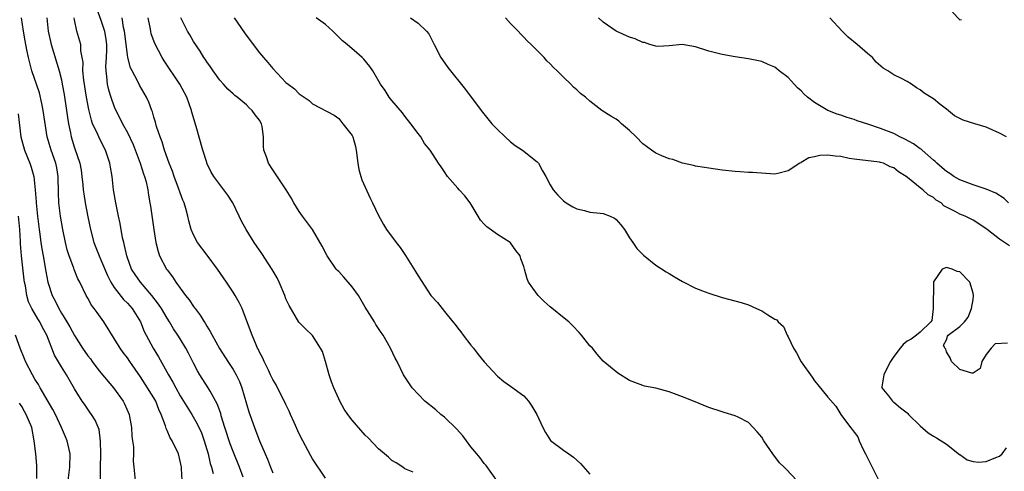
# Model space of a CAD drawing. Units: inches. Extents: x 2535000 to 2538000, y 1542000 to 1545000.
# Drawn here: x 2536219 to 2536368, y 1542526 to 1542595 of the extents above; entities that cross this region are included whole.
import ezdxf

# ---------------------------------------------------------------- set-up
doc = ezdxf.new("R2010")
doc.units = ezdxf.units.IN
doc.header["$MEASUREMENT"] = 0
doc.layers.add('LD25351542_2ft', color=132, linetype='Continuous')

msp = doc.modelspace()

# ---------------------------------------------------------------- linework, layer by layer
at = {"layer": 'LD25351542_2ft'}
for points, elevation in [([(2536230.36, 1542596.36), (2536231, 1542594.65), (2536231.51, 1542593), (2536231.72, 1542591.72), (2536231.81, 1542591), (2536231.82, 1542590.18), (2536231.77, 1542589), (2536231.68, 1542587.68), (2536231.71, 1542587), (2536231.85, 1542586.15), (2536231.96, 1542585), (2536232.15, 1542584.15), (2536232.49, 1542583), (2536233, 1542581.53), (2536233.23, 1542581), (2536233.86, 1542579.86), (2536234.27, 1542579), (2536235, 1542577.65), (2536235.85, 1542575.85), (2536236.95, 1542573), (2536237.43, 1542571.43), (2536237.59, 1542571), (2536237.82, 1542570.18), (2536238.07, 1542569), (2536238.18, 1542568.18), (2536238.41, 1542567), (2536238.49, 1542566.49), (2536238.74, 1542564.74), (2536238.98, 1542563), (2536239.28, 1542561), (2536239.64, 1542559.64), (2536239.87, 1542559), (2536240.92, 1542557), (2536241, 1542556.89), (2536241.83, 1542555.83), (2536242.34, 1542555), (2536243, 1542554.08), (2536243.8, 1542553), (2536244.35, 1542552.35), (2536245, 1542551.33), (2536245.15, 1542551.15), (2536245.24, 1542551), (2536246.02, 1542550.02), (2536246.61, 1542549), (2536246.78, 1542548.78), (2536247, 1542548.37), (2536247.55, 1542547.55), (2536247.81, 1542547), (2536248.95, 1542544.95), (2536250.19, 1542543), (2536251, 1542541.78), (2536251.46, 1542541), (2536251.96, 1542539.96), (2536252.33, 1542539), (2536253.37, 1542535.37), (2536254.23, 1542533), (2536254.46, 1542532.46), (2536255, 1542530.98), (2536255.85, 1542529), (2536256.22, 1542528.22), (2536256.66, 1542527), (2536257, 1542526.13)], 8190), ([(2536359.9, 1542595.9), (2536361, 1542594.73), (2536361.25, 1542594.75)], 8170), ([(2536243.28, 1542525), (2536243.19, 1542526.81), (2536243.18, 1542527), (2536243, 1542527.92), (2536242.73, 1542529), (2536241.78, 1542531), (2536241.47, 1542531.47), (2536241, 1542532.56), (2536240.85, 1542532.85), (2536240.76, 1542533.24), (2536240.11, 1542535), (2536239.74, 1542535.74), (2536239.29, 1542537), (2536239, 1542537.52), (2536237, 1542540.68), (2536235.36, 1542543), (2536235, 1542543.55), (2536234.37, 1542544.37), (2536233.91, 1542545), (2536233, 1542546.49), (2536231.43, 1542549), (2536230.4, 1542550.4), (2536229.98, 1542551), (2536229.55, 1542551.55), (2536229, 1542552.61), (2536228.77, 1542553), (2536227.81, 1542555), (2536227.52, 1542555.52), (2536226.94, 1542556.94), (2536226.88, 1542557.12), (2536226.19, 1542559), (2536225.9, 1542559.9), (2536225.63, 1542561), (2536225.2, 1542563), (2536224.86, 1542565), (2536224.62, 1542567), (2536224.55, 1542568.55), (2536224.52, 1542571), (2536224.3, 1542572.3), (2536224.17, 1542573), (2536223.44, 1542575), (2536222.86, 1542577), (2536222.27, 1542581), (2536222.06, 1542582.06), (2536221.67, 1542583.67), (2536220.53, 1542587), (2536220.21, 1542588.21), (2536220.01, 1542589), (2536219.8, 1542590.2), (2536219.53, 1542591.53), (2536219.27, 1542593), (2536218.97, 1542595)], 8196), ([(2536222.8, 1542595), (2536222.99, 1542593), (2536223.48, 1542591), (2536224.66, 1542587), (2536225, 1542585.64), (2536225.14, 1542585), (2536225.41, 1542583.41), (2536225.78, 1542581), (2536225.93, 1542579.93), (2536226.08, 1542579), (2536226.37, 1542577.63), (2536226.47, 1542577), (2536227, 1542575.32), (2536227.79, 1542573), (2536227.98, 1542571.98), (2536228.11, 1542571), (2536228.25, 1542569.75), (2536228.31, 1542569), (2536228.39, 1542568.39), (2536228.61, 1542567), (2536229, 1542564.92), (2536229.39, 1542563), (2536229.93, 1542561), (2536230.72, 1542559), (2536231, 1542558.4), (2536232, 1542556), (2536232.49, 1542555), (2536233, 1542554.2), (2536234.4, 1542552.4), (2536235, 1542551.82), (2536235.72, 1542551), (2536236.96, 1542549), (2536237.56, 1542547.56), (2536237.83, 1542547), (2536238.9, 1542545), (2536239.72, 1542543.72), (2536241.2, 1542541), (2536241.87, 1542539.87), (2536242.32, 1542539), (2536243, 1542537.79), (2536244.74, 1542535), (2536245.58, 1542533.58), (2536246.19, 1542532.19), (2536246.63, 1542531), (2536247.22, 1542529), (2536247.54, 1542527.54), (2536247.71, 1542527), (2536247.96, 1542526.04)], 8194), ([(2536252.5, 1542525.5), (2536251.94, 1542527), (2536251, 1542529.39), (2536250.56, 1542530.56), (2536249.77, 1542533), (2536249.21, 1542534.79), (2536249.12, 1542535.12), (2536248.6, 1542536.6), (2536247.51, 1542538.49), (2536247.24, 1542539), (2536245.95, 1542541), (2536245.6, 1542541.6), (2536245, 1542542.73), (2536244.25, 1542544.25), (2536243.85, 1542545), (2536243, 1542546.41), (2536242.63, 1542547), (2536241.97, 1542547.97), (2536241.36, 1542549), (2536241, 1542549.54), (2536240.15, 1542551), (2536239.7, 1542551.7), (2536238.69, 1542553), (2536236.98, 1542555), (2536236.17, 1542556.17), (2536235.63, 1542557), (2536235, 1542558.68), (2536234.89, 1542559), (2536234.58, 1542560.58), (2536234.45, 1542561), (2536234.28, 1542561.72), (2536233.88, 1542563.88), (2536233.63, 1542565), (2536233.23, 1542567), (2536232.91, 1542569), (2536232.68, 1542571), (2536232.44, 1542572.44), (2536232.36, 1542573), (2536231.68, 1542575), (2536230.75, 1542576.75), (2536230.4, 1542577.6), (2536229.74, 1542579), (2536229.54, 1542579.54), (2536229.15, 1542581.15), (2536228.81, 1542583), (2536228.4, 1542585.6), (2536228.27, 1542587), (2536228.29, 1542588.29), (2536228.17, 1542589), (2536227.97, 1542590.03), (2536227.94, 1542591), (2536227.34, 1542593), (2536227, 1542594.7), (2536226.95, 1542595)], 8192), ([(2536265, 1542525.36), (2536263, 1542528.28), (2536262.74, 1542528.74), (2536261.53, 1542531), (2536261, 1542532.05), (2536260.23, 1542533.77), (2536259.69, 1542535), (2536259.5, 1542535.5), (2536259, 1542536.47), (2536258.84, 1542536.84), (2536258.48, 1542537.52), (2536257.49, 1542539.49), (2536257, 1542540.29), (2536256.67, 1542541), (2536256.33, 1542541.67), (2536255.7, 1542543), (2536255.49, 1542543.49), (2536255, 1542544.4), (2536254.82, 1542544.82), (2536254.71, 1542545), (2536254.47, 1542545.53), (2536253.86, 1542547), (2536253.64, 1542547.64), (2536252.36, 1542551), (2536251.93, 1542551.93), (2536251.33, 1542553), (2536251, 1542553.52), (2536250.02, 1542555), (2536248.62, 1542557), (2536247.08, 1542559.08), (2536245.63, 1542561), (2536245, 1542562.17), (2536244.65, 1542563), (2536244.28, 1542564.28), (2536244.15, 1542565), (2536243.86, 1542566.14), (2536243.59, 1542567), (2536243.4, 1542567.4), (2536243, 1542568.51), (2536242.75, 1542569.25), (2536242.1, 1542571), (2536241.83, 1542571.83), (2536241.34, 1542573), (2536240.62, 1542575), (2536240.26, 1542576.26), (2536239.95, 1542577), (2536239.42, 1542578.58), (2536239.25, 1542579.25), (2536239, 1542580.01), (2536238.79, 1542580.79), (2536238.69, 1542581), (2536238.25, 1542582.25), (2536237.9, 1542583), (2536236.84, 1542584.84), (2536236.53, 1542585.47), (2536235.71, 1542587), (2536235.48, 1542587.48), (2536235.08, 1542589), (2536235, 1542589.42), (2536234.56, 1542593), (2536234.42, 1542593.58), (2536234.22, 1542595)], 8188), ([(2536278.24, 1542526.24), (2536277, 1542526.77), (2536276.68, 1542527), (2536275.67, 1542527.67), (2536275, 1542528.03), (2536274.53, 1542528.53), (2536273, 1542529.78), (2536271.45, 1542531.45), (2536271, 1542531.86), (2536269, 1542534.11), (2536268.35, 1542535), (2536267.8, 1542535.8), (2536267.17, 1542537), (2536267, 1542537.33), (2536266.25, 1542539), (2536265.91, 1542539.91), (2536265.55, 1542541), (2536265, 1542543), (2536264.52, 1542544.52), (2536264.25, 1542545), (2536263, 1542546.92), (2536261.94, 1542547.94), (2536260.96, 1542548.96), (2536259.46, 1542551.46), (2536259, 1542552.5), (2536258.81, 1542553), (2536257.96, 1542555), (2536257.65, 1542555.65), (2536256.93, 1542556.93), (2536255.34, 1542559.34), (2536254.21, 1542561), (2536252.96, 1542563), (2536252.26, 1542564.26), (2536251.92, 1542565), (2536250.95, 1542567), (2536250.18, 1542568.18), (2536249.6, 1542569), (2536248.07, 1542571), (2536247.68, 1542571.68), (2536247.03, 1542573), (2536247, 1542573.1), (2536246.43, 1542575), (2536245.41, 1542578.59), (2536244.75, 1542580.75), (2536244.68, 1542581), (2536243.97, 1542583), (2536242.94, 1542585), (2536240.54, 1542588.54), (2536240.25, 1542589), (2536239.15, 1542591.15), (2536238.62, 1542592.62), (2536238.53, 1542593), (2536238.44, 1542593.56), (2536238.12, 1542595)], 8186), ([(2536291, 1542524.84), (2536289.28, 1542527.28), (2536289, 1542527.57), (2536288.41, 1542528.41), (2536287.9, 1542529), (2536287, 1542530.09), (2536286.3, 1542531), (2536285.76, 1542531.76), (2536284.81, 1542532.81), (2536283, 1542534.56), (2536282.44, 1542535), (2536281.68, 1542535.68), (2536280.04, 1542537), (2536278.11, 1542539), (2536276.79, 1542541), (2536275.81, 1542543), (2536275.53, 1542543.53), (2536274.84, 1542545), (2536273.7, 1542547), (2536273.4, 1542547.4), (2536272.61, 1542548.61), (2536272.4, 1542549), (2536271, 1542551.23), (2536269.97, 1542553), (2536269, 1542554.31), (2536267.76, 1542555.76), (2536267, 1542556.61), (2536266.8, 1542556.8), (2536266.62, 1542557), (2536265.24, 1542559), (2536264.48, 1542560.48), (2536263, 1542562.97), (2536261.49, 1542565), (2536261, 1542565.69), (2536260.19, 1542567), (2536259.76, 1542567.76), (2536259.01, 1542569), (2536257, 1542571.99), (2536256.35, 1542573), (2536256.04, 1542573.96), (2536255.66, 1542575), (2536255.6, 1542575.6), (2536255.62, 1542577), (2536255.41, 1542578.59), (2536255.32, 1542579), (2536255, 1542579.52), (2536254.33, 1542580.33), (2536253.9, 1542581), (2536253.42, 1542581.42), (2536253, 1542581.86), (2536251.62, 1542583), (2536251.26, 1542583.26), (2536251, 1542583.52), (2536250.22, 1542584.22), (2536249.56, 1542585), (2536249, 1542585.61), (2536247.99, 1542587), (2536247.6, 1542587.6), (2536247, 1542588.38), (2536246.76, 1542588.76), (2536246.58, 1542589), (2536246, 1542590), (2536245, 1542591.45), (2536244.44, 1542592.44), (2536244.1, 1542593), (2536243.1, 1542595)], 8184), ([(2536251.17, 1542595), (2536252.73, 1542592.73), (2536253.59, 1542591.59), (2536255, 1542589.72), (2536255.6, 1542589), (2536256.26, 1542588.26), (2536257, 1542587.33), (2536259, 1542585.26), (2536259.31, 1542585), (2536260.27, 1542584.27), (2536261, 1542583.51), (2536261.32, 1542583.32), (2536261.73, 1542583), (2536262.49, 1542582.49), (2536263, 1542582), (2536266.29, 1542580.29), (2536267, 1542579.79), (2536267.63, 1542579), (2536269, 1542577.2), (2536269.1, 1542577), (2536269.53, 1542575.53), (2536269.64, 1542575), (2536269.87, 1542573), (2536270.05, 1542572.05), (2536270.32, 1542571), (2536270.5, 1542570.5), (2536271.73, 1542567.73), (2536272.12, 1542567), (2536273, 1542565.09), (2536273.75, 1542563.75), (2536274.2, 1542563), (2536275.68, 1542561), (2536276.26, 1542560.26), (2536277.07, 1542559.07), (2536277.86, 1542557.86), (2536278.62, 1542556.62), (2536279, 1542555.95), (2536280.95, 1542553), (2536281.95, 1542551.95), (2536282.62, 1542551), (2536283, 1542550.56), (2536284.25, 1542549), (2536284.6, 1542548.6), (2536285, 1542548.06), (2536285.48, 1542547.48), (2536285.82, 1542547), (2536287, 1542545.45), (2536287.38, 1542545), (2536288.08, 1542544.08), (2536289, 1542542.94), (2536291, 1542540.8), (2536291.97, 1542539.97), (2536293, 1542539.28), (2536295, 1542537.81), (2536295.71, 1542537), (2536296.23, 1542536.23), (2536296.98, 1542535), (2536297.86, 1542533), (2536298.27, 1542532.27), (2536299.05, 1542531.05), (2536301, 1542529.56), (2536301.79, 1542529), (2536302.53, 1542528.53), (2536303.58, 1542527.58), (2536305, 1542525.96)], 8182), ([(2536336.34, 1542525), (2536334.69, 1542526.69), (2536334.41, 1542527), (2536333.68, 1542527.68), (2536332.68, 1542529), (2536331.33, 1542531), (2536331, 1542531.54), (2536330.34, 1542532.34), (2536329.69, 1542533), (2536329, 1542533.77), (2536327.44, 1542534.56), (2536327, 1542534.8), (2536325.3, 1542535.3), (2536325, 1542535.37), (2536323, 1542536.05), (2536320.69, 1542537), (2536319, 1542537.66), (2536317, 1542538.41), (2536315, 1542538.96), (2536313.29, 1542539.29), (2536313, 1542539.36), (2536311.8, 1542539.8), (2536311, 1542540.13), (2536309.24, 1542541.24), (2536307.03, 1542543.03), (2536306.1, 1542544.1), (2536305.38, 1542545), (2536305, 1542545.38), (2536303.75, 1542547), (2536303.37, 1542547.37), (2536302.42, 1542548.42), (2536301.82, 1542549), (2536301.38, 1542549.38), (2536299, 1542551.26), (2536298.07, 1542552.07), (2536297.15, 1542553), (2536297, 1542553.19), (2536295.72, 1542555), (2536295.49, 1542555.49), (2536295.11, 1542557), (2536295, 1542557.39), (2536294.53, 1542558.53), (2536294.44, 1542559), (2536293.78, 1542559.78), (2536293, 1542560.94), (2536292.94, 1542561), (2536291, 1542562.22), (2536289.38, 1542563.38), (2536289, 1542563.81), (2536288.42, 1542564.42), (2536288.1, 1542565), (2536286.86, 1542567), (2536286.06, 1542568.06), (2536285.19, 1542569), (2536285, 1542569.24), (2536283.46, 1542571), (2536283, 1542571.71), (2536282.47, 1542572.47), (2536282.08, 1542573), (2536280.81, 1542575), (2536279.98, 1542575.98), (2536279.41, 1542577), (2536279, 1542577.51), (2536277.9, 1542579), (2536277, 1542580.13), (2536276.63, 1542580.63), (2536275, 1542582.51), (2536274.62, 1542583), (2536274, 1542584), (2536273.33, 1542585), (2536272.13, 1542587), (2536271.68, 1542587.68), (2536270.78, 1542588.78), (2536270.51, 1542589), (2536269.72, 1542589.72), (2536268.26, 1542591), (2536267.56, 1542591.56), (2536267, 1542592.12), (2536266.53, 1542592.53), (2536266.08, 1542593), (2536265, 1542594), (2536263.58, 1542595)], 8180), ([(2536277.85, 1542595), (2536279, 1542594.2), (2536280.29, 1542593), (2536280.62, 1542592.62), (2536281.29, 1542591.29), (2536281.42, 1542591), (2536282.45, 1542589), (2536282.67, 1542588.67), (2536283.5, 1542587.5), (2536286.16, 1542584.16), (2536288.52, 1542581), (2536290.17, 1542579), (2536291, 1542578.14), (2536292.17, 1542577), (2536293, 1542576.27), (2536293.71, 1542575.71), (2536294.78, 1542575), (2536297, 1542573.22), (2536297.21, 1542573), (2536297.84, 1542571.84), (2536298.32, 1542571), (2536299, 1542569.72), (2536299.46, 1542569), (2536300.16, 1542568.16), (2536301, 1542567.3), (2536301.41, 1542567), (2536302.4, 1542566.4), (2536303, 1542566.1), (2536304.16, 1542565.84), (2536305, 1542565.62), (2536306.54, 1542565.46), (2536307, 1542565.4), (2536308.09, 1542565), (2536308.72, 1542564.72), (2536309, 1542564.49), (2536309.7, 1542563.7), (2536310.25, 1542563), (2536311, 1542561.72), (2536311.48, 1542561), (2536312.11, 1542560.11), (2536313.1, 1542559.1), (2536315, 1542557.56), (2536316.56, 1542556.56), (2536317, 1542556.31), (2536317.81, 1542555.81), (2536319, 1542555.12), (2536321, 1542554.1), (2536322.44, 1542553.56), (2536323, 1542553.35), (2536325, 1542552.7), (2536327.92, 1542551.92), (2536329, 1542551.59), (2536330.21, 1542551), (2536331, 1542550.66), (2536331.94, 1542550.06), (2536333, 1542549.42), (2536333.29, 1542549.29), (2536333.5, 1542549), (2536334.29, 1542548.29), (2536334.85, 1542547), (2536335, 1542546.73), (2536335.8, 1542545), (2536336.29, 1542544.29), (2536337, 1542542.93), (2536338.63, 1542540.63), (2536339, 1542540.07), (2536339.49, 1542539.49), (2536341, 1542537.6), (2536342.22, 1542536.22), (2536343, 1542535), (2536344.43, 1542533), (2536344.71, 1542532.71), (2536345, 1542532.29), (2536345.58, 1542531.58), (2536345.75, 1542531), (2536346.4, 1542529.6), (2536346.73, 1542529), (2536347, 1542528.41), (2536347.49, 1542527.49), (2536347.7, 1542527), (2536348.73, 1542525)], 8178), ([(2536368.49, 1542560.5), (2536367, 1542561.54), (2536365.11, 1542563), (2536365, 1542563.1), (2536363.85, 1542563.85), (2536363, 1542564.39), (2536362.6, 1542564.6), (2536361.78, 1542565), (2536361, 1542565.29), (2536360.31, 1542565.69), (2536358.59, 1542566.59), (2536358.17, 1542567), (2536357.43, 1542567.43), (2536357, 1542567.81), (2536356.22, 1542568.22), (2536355.41, 1542569), (2536355, 1542569.31), (2536353.33, 1542570.67), (2536352.89, 1542571), (2536351.7, 1542571.7), (2536351, 1542572.3), (2536350.47, 1542572.47), (2536349.45, 1542573), (2536349, 1542573.15), (2536348.81, 1542573.19), (2536345, 1542573.61), (2536344.26, 1542573.74), (2536343, 1542574.01), (2536342.1, 1542574.1), (2536341, 1542574.23), (2536339.81, 1542574.19), (2536339, 1542573.98), (2536338.16, 1542573.84), (2536337, 1542573.1), (2536336.91, 1542573.09), (2536336.76, 1542573), (2536335, 1542571.85), (2536333.45, 1542571.45), (2536333, 1542571.38), (2536329.6, 1542571.6), (2536329, 1542571.62), (2536327.72, 1542571.72), (2536327, 1542571.76), (2536325, 1542571.97), (2536323, 1542572.25), (2536322.37, 1542572.37), (2536321, 1542572.57), (2536320.68, 1542572.68), (2536319, 1542573.02), (2536317.56, 1542573.56), (2536317, 1542573.66), (2536315.88, 1542574.12), (2536315, 1542574.53), (2536314.33, 1542575), (2536313.56, 1542575.56), (2536313, 1542575.95), (2536311.99, 1542577), (2536311, 1542577.99), (2536309.8, 1542579), (2536309.39, 1542579.39), (2536309, 1542579.67), (2536308.15, 1542580.15), (2536306.81, 1542581), (2536305, 1542582.39), (2536304.34, 1542583), (2536303.59, 1542583.59), (2536303, 1542584.13), (2536302.53, 1542584.53), (2536302.1, 1542585), (2536301, 1542586.05), (2536300.05, 1542587), (2536299.5, 1542587.5), (2536299, 1542588.06), (2536298.5, 1542588.5), (2536298.06, 1542589), (2536296.09, 1542591), (2536295.52, 1542591.52), (2536295, 1542592.1), (2536294.54, 1542592.54), (2536294.13, 1542593), (2536293, 1542594.17), (2536292.25, 1542595)], 8176), ([(2536368.36, 1542567), (2536367.7, 1542567.7), (2536366.46, 1542568.46), (2536365, 1542569.1), (2536363, 1542569.74), (2536361, 1542570.48), (2536360.1, 1542571), (2536359.48, 1542571.48), (2536359, 1542571.76), (2536358.34, 1542572.34), (2536357.53, 1542573), (2536357.28, 1542573.28), (2536357, 1542573.49), (2536355.27, 1542575), (2536355.14, 1542575.14), (2536355, 1542575.21), (2536353.97, 1542575.97), (2536352.65, 1542576.65), (2536351.93, 1542577), (2536351, 1542577.49), (2536349, 1542578.29), (2536347.07, 1542578.93), (2536345.44, 1542579.44), (2536345, 1542579.63), (2536343.92, 1542579.92), (2536343, 1542580.29), (2536342.44, 1542580.44), (2536341.01, 1542581.01), (2536339, 1542582.19), (2536337.93, 1542583), (2536337.45, 1542583.45), (2536337, 1542583.95), (2536336.44, 1542584.44), (2536335.9, 1542585), (2536335, 1542586.01), (2536333.66, 1542587), (2536333.29, 1542587.29), (2536333, 1542587.54), (2536331.96, 1542587.96), (2536331, 1542588.4), (2536330.5, 1542588.5), (2536329, 1542588.84), (2536327, 1542589.14), (2536325, 1542589.48), (2536323, 1542589.99), (2536321, 1542590.64), (2536318.98, 1542590.98), (2536317, 1542590.79), (2536315.3, 1542590.7), (2536315, 1542590.74), (2536314.08, 1542591), (2536313.27, 1542591.27), (2536313, 1542591.29), (2536311.86, 1542591.86), (2536311, 1542592.11), (2536308.99, 1542592.99), (2536307, 1542594.35), (2536306.28, 1542595)], 8174), ([(2536368.04, 1542577), (2536367, 1542577.57), (2536365.99, 1542578.01), (2536365, 1542578.47), (2536363.26, 1542579), (2536361.51, 1542579.51), (2536361, 1542579.77), (2536360.21, 1542580.21), (2536359, 1542581.18), (2536357.97, 1542581.97), (2536357, 1542582.77), (2536355.61, 1542583.61), (2536355, 1542584.1), (2536354.44, 1542584.44), (2536353.66, 1542585), (2536353, 1542585.39), (2536352.14, 1542585.86), (2536351, 1542586.41), (2536350.1, 1542587), (2536349.38, 1542587.38), (2536348.32, 1542588.32), (2536347.76, 1542589), (2536347, 1542589.63), (2536345.45, 1542591), (2536344.1, 1542592.1), (2536343.18, 1542593), (2536341.34, 1542595)], 8172), ([(2536218.47, 1542580.47), (2536218.89, 1542577), (2536219.44, 1542575), (2536220.25, 1542573), (2536220.44, 1542572.44), (2536220.82, 1542571), (2536221.04, 1542569), (2536221.19, 1542567.19), (2536221.2, 1542567), (2536221.4, 1542565), (2536221.62, 1542563), (2536221.74, 1542562.26), (2536221.9, 1542561), (2536222.04, 1542560.04), (2536222.23, 1542559), (2536222.63, 1542556.63), (2536222.95, 1542555), (2536223, 1542554.84), (2536223.63, 1542553), (2536224.1, 1542552.1), (2536224.61, 1542551), (2536225, 1542550.33), (2536225.84, 1542549), (2536226.27, 1542548.27), (2536227, 1542546.95), (2536228.22, 1542545), (2536229, 1542543.88), (2536229.39, 1542543.39), (2536229.65, 1542543), (2536230.24, 1542542.24), (2536231, 1542541.28), (2536232.9, 1542539), (2536234.34, 1542537), (2536234.57, 1542536.57), (2536235.26, 1542535), (2536235.3, 1542534.7), (2536235.6, 1542533), (2536235.68, 1542531.68), (2536235.76, 1542531), (2536235.9, 1542530.1), (2536235.91, 1542529), (2536235.89, 1542527.89), (2536235.95, 1542527), (2536236.16, 1542525)], 8198), ([(2536230.95, 1542524.95), (2536230.94, 1542526.94), (2536230.99, 1542529), (2536230.95, 1542530.95), (2536230.7, 1542532.7), (2536230.11, 1542534.11), (2536229.56, 1542535), (2536229.32, 1542535.32), (2536228.52, 1542536.52), (2536228.17, 1542537), (2536227, 1542538.87), (2536225.77, 1542541), (2536225, 1542542.17), (2536223.95, 1542543.95), (2536222.78, 1542547), (2536222.14, 1542548.14), (2536221.73, 1542549), (2536221.45, 1542549.45), (2536220.55, 1542551), (2536220.05, 1542552.05), (2536219.78, 1542553), (2536219.56, 1542554.44), (2536219.44, 1542555), (2536219.38, 1542555.38), (2536218.96, 1542559), (2536218.82, 1542560.82), (2536218.81, 1542561.19), (2536218.72, 1542563), (2536218.54, 1542565)], 8200), ([(2536368.21, 1542545.79), (2536366.32, 1542545.68), (2536365.74, 1542545), (2536365, 1542544.06), (2536364.31, 1542543), (2536364.07, 1542541.93), (2536363, 1542541.21), (2536362.79, 1542541.21), (2536361, 1542541.8), (2536359.72, 1542543), (2536359.54, 1542543.54), (2536359, 1542544.48), (2536358.85, 1542544.85), (2536358.73, 1542545), (2536358.52, 1542545.48), (2536359, 1542546.28), (2536359.14, 1542546.86), (2536359.25, 1542547), (2536361, 1542548.29), (2536361.72, 1542549), (2536362.27, 1542549.73), (2536362.75, 1542551), (2536363, 1542552.39), (2536363.07, 1542553), (2536363, 1542553.37), (2536362.53, 1542555), (2536361, 1542556.56), (2536360.6, 1542556.6), (2536359.83, 1542557), (2536359, 1542557.25), (2536358.33, 1542557), (2536357, 1542555.05), (2536356.99, 1542555), (2536356.97, 1542551), (2536356.77, 1542549.23), (2536356.62, 1542549), (2536355, 1542547.46), (2536354.45, 1542547), (2536353.63, 1542546.37), (2536353, 1542546.06), (2536352.44, 1542545.56), (2536351.98, 1542545), (2536351, 1542543.74), (2536350.5, 1542543), (2536349.95, 1542541.95), (2536349.5, 1542541), (2536349.19, 1542539.19), (2536349.21, 1542539), (2536350.21, 1542537.79), (2536350.8, 1542537), (2536350.91, 1542536.91), (2536351, 1542536.87), (2536352.01, 1542536.01), (2536353, 1542535.24), (2536353.12, 1542535.12), (2536353.21, 1542535), (2536355, 1542533.24), (2536356.18, 1542532.18), (2536357, 1542531.72), (2536357.47, 1542531.47), (2536359, 1542530.48), (2536360.92, 1542528.92), (2536361, 1542528.9), (2536362.1, 1542528.1), (2536363, 1542527.88), (2536363.76, 1542527.76), (2536365, 1542527.85), (2536366.45, 1542528.45), (2536367, 1542528.69), (2536367.41, 1542529), (2536368.06, 1542529.94)], 8178), ([(2536226.03, 1542525), (2536226.28, 1542527), (2536226.34, 1542529), (2536225.89, 1542531), (2536225.62, 1542531.62), (2536225.04, 1542533), (2536224.09, 1542535), (2536223.72, 1542535.72), (2536221.79, 1542539), (2536221.52, 1542539.52), (2536221, 1542540.34), (2536220.61, 1542541), (2536219.57, 1542543), (2536219.42, 1542543.42), (2536218.78, 1542545), (2536218.06, 1542547)], 8202), ([(2536221.3, 1542525.3), (2536221.27, 1542527.27), (2536221.12, 1542529), (2536220.91, 1542531), (2536220.54, 1542533), (2536219.7, 1542535), (2536219.43, 1542535.42), (2536219, 1542536.19), (2536218.66, 1542536.67)], 8204)]:
    msp.add_lwpolyline(points, dxfattribs=dict(at, elevation=elevation))

doc.saveas('drawing.dxf')
